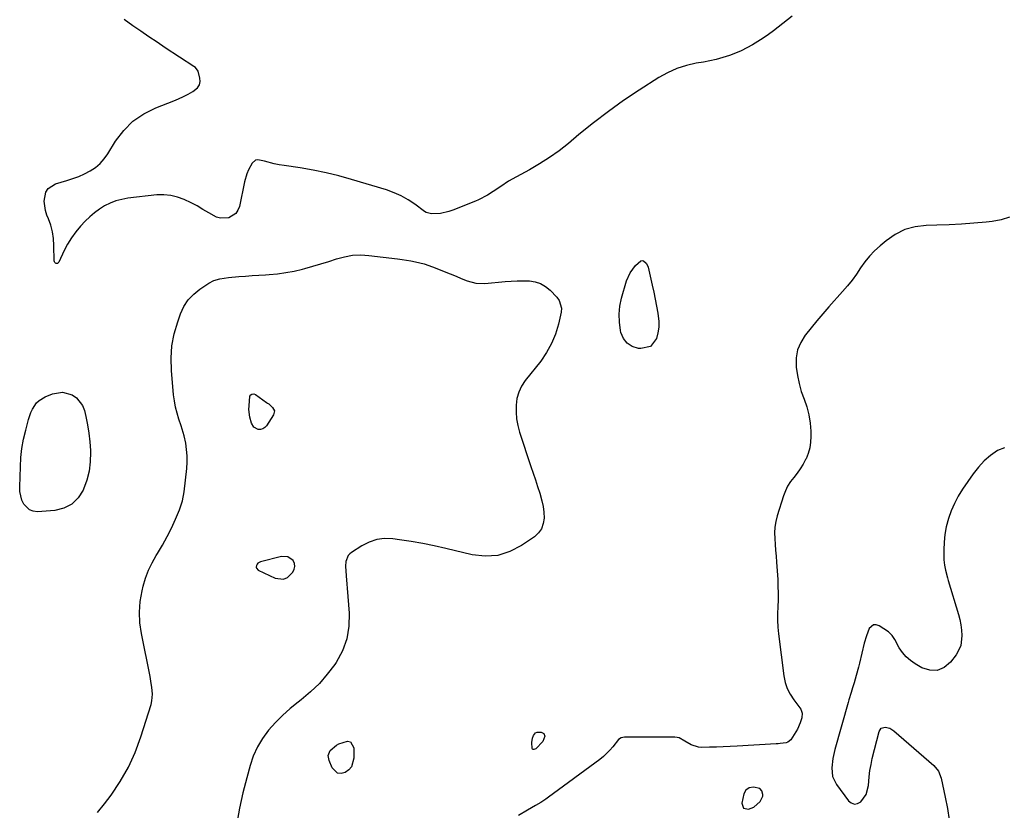
# Model space of a CAD drawing. Units: inches. Extents: x 1905016 to 1910134, y 368873 to 374500.
# Drawn here: x 1905666 to 1906133, y 372561 to 372935 of the extents above; entities that cross this region are included whole.
import ezdxf

# ---------------------------------------------------------------- set-up
doc = ezdxf.new("R2010")
doc.units = ezdxf.units.IN
doc.header["$MEASUREMENT"] = 0
for name, color, linetype in [('1', 7, 'Continuous'), ('7', 7, 'Continuous'), ('8', 7, 'Continuous')]:
    doc.layers.add(name, color=color, linetype=linetype)

msp = doc.modelspace()

# ---------------------------------------------------------------- linework, layer by layer
at = {"layer": '1', "color": 18}
for points in [[(1905793.35, 372680.79, 1628), (1905790.33, 372680.93, 1628), (1905780.44, 372678.45, 1628), (1905779.2, 372677.78, 1628), (1905778.77, 372677.24, 1628), (1905778.43, 372676.59, 1628), (1905778.37, 372675.94, 1628), (1905778.47, 372675.35, 1628), (1905779.34, 372674.44, 1628), (1905787.28, 372670.64, 1628), (1905791.35, 372670.19, 1628), (1905793.14, 372671.02, 1628), (1905795.73, 372673.53, 1628), (1905796.4, 372674.89, 1628), (1905796.7, 372676.26, 1628), (1905796.43, 372677.63, 1628), (1905795.79, 372679.01, 1628), (1905793.35, 372680.79, 1628)], [(1906013.81, 372571.67, 1624), (1906011.77, 372571.32, 1624), (1906010.17, 372570.29, 1624), (1906009.29, 372568.59, 1624), (1906008.3, 372564.05, 1624), (1906009.04, 372561.77, 1624), (1906011.38, 372561.28, 1624), (1906013.92, 372562.27, 1624), (1906016.95, 372564.95, 1624), (1906018.17, 372567.37, 1624), (1906018.23, 372568.22, 1624), (1906017.82, 372569.89, 1624), (1906016.73, 372571.03, 1624), (1906013.81, 372571.67, 1624)]]:
    msp.add_polyline3d(points, dxfattribs=at)
at = {"layer": '7', "color": 18}
for points in [[(1906032.18, 372936.85, 1628), (1906023.24, 372929.9, 1628), (1906020.84, 372928.11, 1628), (1906018.39, 372926.39, 1628), (1906015.88, 372924.77, 1628), (1906013.32, 372923.21, 1628), (1906010.69, 372921.79, 1628), (1906008.02, 372920.47, 1628), (1906005.27, 372919.31, 1628), (1906002.47, 372918.25, 1628), (1905999.21, 372917.21, 1628), (1905996.19, 372916.36, 1628), (1905993.14, 372915.67, 1628), (1905990.06, 372915.07, 1628), (1905986.7, 372914.52, 1628), (1905982.02, 372913.44, 1628), (1905977.49, 372912.01, 1628), (1905973.16, 372910.03, 1628), (1905968.98, 372907.7, 1628), (1905959.7, 372901.76, 1628), (1905952.32, 372896.84, 1628), (1905945.09, 372891.72, 1628), (1905938.05, 372886.33, 1628), (1905931.15, 372880.76, 1628), (1905926.14, 372876.54, 1628), (1905921.75, 372873.08, 1628), (1905917.24, 372869.81, 1628), (1905912.53, 372866.82, 1628), (1905907.69, 372864.02, 1628), (1905901.67, 372860.79, 1628), (1905897.88, 372858.61, 1628), (1905894.23, 372856.21, 1628), (1905890.62, 372853.75, 1628), (1905887.91, 372852.04, 1628), (1905883.68, 372849.82, 1628), (1905882.21, 372849.19, 1628), (1905871.38, 372844.87, 1628), (1905869.48, 372844.23, 1628), (1905865.58, 372843.43, 1628), (1905861.4, 372843.21, 1628), (1905858.82, 372843.82, 1628), (1905858.04, 372844.29, 1628), (1905853.45, 372847.73, 1628), (1905850.31, 372849.84, 1628), (1905847.06, 372851.7, 1628), (1905843.63, 372853.22, 1628), (1905840.08, 372854.49, 1628), (1905823.47, 372859.5, 1628), (1905817.47, 372861.16, 1628), (1905811.43, 372862.65, 1628), (1905805.34, 372863.88, 1628), (1905799.2, 372864.93, 1628), (1905791.57, 372866.06, 1628), (1905789.23, 372866.46, 1628), (1905786.9, 372866.92, 1628), (1905782.29, 372868.08, 1628), (1905779.08, 372868.76, 1628), (1905778.05, 372868.58, 1628), (1905776.41, 372867.16, 1628), (1905774.73, 372864.07, 1628), (1905773.91, 372862.22, 1628), (1905772.78, 372858.34, 1628), (1905770.41, 372846.69, 1628), (1905769.7, 372844.87, 1628), (1905768.69, 372843.33, 1628), (1905765.47, 372841.35, 1628), (1905761.51, 372841.08, 1628), (1905759.62, 372841.6, 1628), (1905755.92, 372843.64, 1628), (1905753.16, 372845.32, 1628), (1905750.36, 372846.93, 1628), (1905747.5, 372848.43, 1628), (1905744.28, 372850.01, 1628), (1905741.15, 372851.17, 1628), (1905737.95, 372851.96, 1628), (1905734.67, 372852.23, 1628), (1905731.32, 372852.13, 1628), (1905717.58, 372850.56, 1628), (1905714.7, 372850.06, 1628), (1905711.89, 372849.33, 1628), (1905709.2, 372848.26, 1628), (1905706.57, 372846.98, 1628), (1905704.09, 372845.42, 1628), (1905701.72, 372843.71, 1628), (1905699.51, 372841.79, 1628), (1905697.42, 372839.73, 1628), (1905695.17, 372837.3, 1628), (1905692.92, 372834.63, 1628), (1905690.85, 372831.84, 1628), (1905689.06, 372828.87, 1628), (1905687.44, 372825.77, 1628), (1905684.88, 372820.24, 1628), (1905684.35, 372819.73, 1628), (1905683.61, 372819.71, 1628), (1905683.25, 372819.91, 1628), (1905682.97, 372820.18, 1628), (1905682.81, 372820.53, 1628), (1905682.72, 372820.93, 1628), (1905682.61, 372828.24, 1628), (1905682.37, 372831.47, 1628), (1905681.9, 372834.66, 1628), (1905681.06, 372837.77, 1628), (1905679.98, 372840.82, 1628), (1905679.25, 372842.56, 1628), (1905678.54, 372844.74, 1628), (1905677.97, 372849.2, 1628), (1905678.79, 372853.49, 1628), (1905679.82, 372855.19, 1628), (1905683.27, 372857.37, 1628), (1905688.75, 372858.94, 1628), (1905691.6, 372859.86, 1628), (1905694.41, 372860.91, 1628), (1905697.13, 372862.15, 1628), (1905699.8, 372863.51, 1628), (1905702.26, 372865.15, 1628), (1905704.51, 372867, 1628), (1905706.44, 372869.18, 1628), (1905708.17, 372871.58, 1628), (1905711.81, 372877.6, 1628), (1905715.62, 372882.67, 1628), (1905719.96, 372887.1, 1628), (1905725.1, 372890.58, 1628), (1905730.76, 372893.43, 1628), (1905739.31, 372896.7, 1628), (1905741.63, 372897.66, 1628), (1905743.9, 372898.7, 1628), (1905746.12, 372899.87, 1628), (1905748.29, 372901.12, 1628), (1905750.54, 372902.9, 1628), (1905751.43, 372904.24, 1628), (1905751.76, 372905.8, 1628), (1905751.72, 372907.52, 1628), (1905750.93, 372910.84, 1628), (1905749.55, 372912.47, 1628), (1905748.84, 372912.99, 1628), (1905735.26, 372921.87, 1628), (1905731.41, 372924.43, 1628), (1905727.58, 372927.01, 1628), (1905723.79, 372929.64, 1628), (1905720.01, 372932.3, 1628), (1905715.81, 372935.3, 1628)], [(1906135.06, 372841.56, 1626), (1906131.07, 372840.3, 1626), (1906126.88, 372839.5, 1626), (1906123.93, 372839.22, 1626), (1906118.11, 372838.73, 1626), (1906112.28, 372838.32, 1626), (1906106.45, 372838.03, 1626), (1906100.6, 372837.83, 1626), (1906095.59, 372837.72, 1626), (1906090.4, 372837.05, 1626), (1906085.45, 372835.73, 1626), (1906080.89, 372833.42, 1626), (1906076.57, 372830.46, 1626), (1906073.7, 372828.01, 1626), (1906071.14, 372825.63, 1626), (1906068.73, 372823.11, 1626), (1906066.55, 372820.4, 1626), (1906064.51, 372817.56, 1626), (1906062.53, 372814.67, 1626), (1906060.46, 372811.83, 1626), (1906058.27, 372809.1, 1626), (1906056, 372806.43, 1626), (1906049.47, 372799.11, 1626), (1906046.64, 372795.87, 1626), (1906043.85, 372792.6, 1626), (1906041.12, 372789.29, 1626), (1906038.42, 372785.94, 1626), (1906038.22, 372785.68, 1626), (1906036.15, 372782.29, 1626), (1906034.65, 372778.74, 1626), (1906034.01, 372774.94, 1626), (1906033.99, 372770.6, 1626), (1906034.57, 372766.72, 1626), (1906035.35, 372762.89, 1626), (1906036.45, 372759.13, 1626), (1906037.77, 372755.43, 1626), (1906039.03, 372751.73, 1626), (1906040.03, 372747.97, 1626), (1906040.61, 372744.12, 1626), (1906040.92, 372740.22, 1626), (1906040.98, 372737.77, 1626), (1906040.85, 372735.04, 1626), (1906040.46, 372732.36, 1626), (1906039.7, 372729.77, 1626), (1906038.68, 372727.23, 1626), (1906038.49, 372726.84, 1626), (1906037.29, 372724.59, 1626), (1906035.97, 372722.43, 1626), (1906034.48, 372720.37, 1626), (1906032.88, 372718.39, 1626), (1906031.34, 372716.39, 1626), (1906029.98, 372714.28, 1626), (1906028.9, 372712.02, 1626), (1906028, 372709.66, 1626), (1906025.09, 372700.25, 1626), (1906024.43, 372697.58, 1626), (1906023.97, 372694.89, 1626), (1906023.82, 372692.16, 1626), (1906023.88, 372689.4, 1626), (1906024.1, 372686.63, 1626), (1906024.3, 372683.86, 1626), (1906024.5, 372681.09, 1626), (1906024.69, 372678.32, 1626), (1906025.25, 372670.03, 1626), (1906025.4, 372666.81, 1626), (1906025.47, 372663.59, 1626), (1906025.41, 372660.37, 1626), (1906025.27, 372657.16, 1626), (1906025.15, 372653.94, 1626), (1906025.16, 372650.73, 1626), (1906025.36, 372647.52, 1626), (1906025.67, 372644.32, 1626), (1906028.22, 372624.34, 1626), (1906028.86, 372621.32, 1626), (1906029.79, 372618.42, 1626), (1906031.18, 372615.71, 1626), (1906032.86, 372613.12, 1626), (1906035.78, 372609.33, 1626), (1906036.18, 372608.71, 1626), (1906036.8, 372606.66, 1626), (1906036.62, 372604.47, 1626), (1906035.89, 372602.15, 1626), (1906034.67, 372599.23, 1626), (1906033.91, 372597.85, 1626), (1906031.45, 372594.17, 1626), (1906030.12, 372592.95, 1626), (1906029.3, 372592.62, 1626), (1906026.46, 372592.3, 1626), (1906025.48, 372592.24, 1626), (1906024.51, 372592.18, 1626), (1906006.01, 372591.12, 1626), (1906002.76, 372590.95, 1626), (1905999.51, 372590.8, 1626), (1905996.25, 372590.69, 1626), (1905993, 372590.61, 1626), (1905988.96, 372590.53, 1626), (1905987.75, 372590.6, 1626), (1905984.32, 372591.68, 1626), (1905981.3, 372593.52, 1626), (1905978.58, 372595.06, 1626), (1905977.59, 372595.28, 1626), (1905976.55, 372595.39, 1626), (1905952.71, 372595.42, 1626), (1905951.21, 372595.09, 1626), (1905949.93, 372594.21, 1626), (1905947.21, 372590.84, 1626), (1905945.82, 372589.2, 1626), (1905942.75, 372586.2, 1626), (1905941.06, 372584.85, 1626), (1905916.67, 372566.92, 1626), (1905915.49, 372566.08, 1626), (1905913.06, 372564.5, 1626), (1905910.56, 372563.03, 1626), (1905906.82, 372560.81, 1626), (1905902.6, 372558.26, 1626)], [(1905703.21, 372559.65, 1628), (1905706.47, 372563.76, 1628), (1905709.63, 372567.93, 1628), (1905714.01, 372574.38, 1628), (1905717.92, 372581.09, 1628), (1905721.1, 372588.16, 1628), (1905723.8, 372595.48, 1628), (1905728.59, 372610.9, 1628), (1905728.98, 372612.51, 1628), (1905729.27, 372615.77, 1628), (1905728.94, 372619.08, 1628), (1905728.69, 372620.73, 1628), (1905728.09, 372624.03, 1628), (1905723.98, 372644.44, 1628), (1905723.31, 372649.5, 1628), (1905723.07, 372654.55, 1628), (1905723.48, 372659.59, 1628), (1905724.33, 372664.62, 1628), (1905724.87, 372666.88, 1628), (1905725.98, 372670.69, 1628), (1905727.34, 372674.41, 1628), (1905729.05, 372677.97, 1628), (1905731.01, 372681.42, 1628), (1905731.63, 372682.41, 1628), (1905733.99, 372686.33, 1628), (1905736.22, 372690.33, 1628), (1905738.25, 372694.42, 1628), (1905740.15, 372698.59, 1628), (1905742.06, 372703.07, 1628), (1905743.49, 372707.23, 1628), (1905744.28, 372711.56, 1628), (1905745.47, 372722.62, 1628), (1905745.66, 372725.62, 1628), (1905745.67, 372728.61, 1628), (1905745.4, 372731.58, 1628), (1905744.96, 372734.55, 1628), (1905744.22, 372738.03, 1628), (1905742.89, 372742.8, 1628), (1905741.77, 372746.04, 1628), (1905740.87, 372748.84, 1628), (1905740.12, 372751.68, 1628), (1905739.6, 372754.57, 1628), (1905739.23, 372757.49, 1628), (1905738.23, 372769.03, 1628), (1905738.1, 372774.9, 1628), (1905738.47, 372780.71, 1628), (1905739.58, 372786.42, 1628), (1905741.19, 372792.07, 1628), (1905742.54, 372795.88, 1628), (1905744.16, 372799.33, 1628), (1905746.17, 372802.48, 1628), (1905748.75, 372805.18, 1628), (1905751.72, 372807.58, 1628), (1905755.9, 372810.34, 1628), (1905758.37, 372811.64, 1628), (1905761.06, 372812.43, 1628), (1905765.27, 372813.06, 1628), (1905770.15, 372813.48, 1628), (1905773.3, 372813.73, 1628), (1905776.45, 372813.97, 1628), (1905779.6, 372814.19, 1628), (1905782.76, 372814.39, 1628), (1905784.45, 372814.5, 1628), (1905788.44, 372814.86, 1628), (1905792.39, 372815.38, 1628), (1905796.32, 372816.13, 1628), (1905800.21, 372817.03, 1628), (1905801.34, 372817.33, 1628), (1905805.15, 372818.38, 1628), (1905808.94, 372819.48, 1628), (1905812.7, 372820.66, 1628), (1905816.44, 372821.9, 1628), (1905820.21, 372822.91, 1628), (1905824.01, 372823.58, 1628), (1905827.86, 372823.72, 1628), (1905831.75, 372823.52, 1628), (1905845.3, 372821.89, 1628), (1905847.42, 372821.61, 1628), (1905851.64, 372820.93, 1628), (1905853.74, 372820.54, 1628), (1905857.88, 372819.51, 1628), (1905861.9, 372818.11, 1628), (1905870.17, 372814.81, 1628), (1905872.19, 372813.99, 1628), (1905876.22, 372812.33, 1628), (1905878.23, 372811.48, 1628), (1905882.33, 372810.31, 1628), (1905886.59, 372810.2, 1628), (1905896.21, 372811.15, 1628), (1905899.09, 372811.38, 1628), (1905901.96, 372811.52, 1628), (1905904.84, 372811.54, 1628), (1905907.72, 372811.48, 1628), (1905910.46, 372811.03, 1628), (1905913.03, 372810.22, 1628)], [(1905955.37, 372815.32, 1628), (1905957.97, 372818.7, 1628), (1905960.44, 372820.93, 1628), (1905961.06, 372821.1, 1628), (1905961.68, 372820.96, 1628), (1905962.97, 372819.91, 1628), (1905963.67, 372818.7, 1628), (1905963.89, 372818.02, 1628), (1905965.83, 372809.45, 1628), (1905966.55, 372806.14, 1628), (1905967.24, 372802.82, 1628), (1905967.88, 372799.49, 1628), (1905968.48, 372796.15, 1628), (1905968.94, 372792.26, 1628), (1905968.94, 372789.51, 1628), (1905968.54, 372786.79, 1628), (1905967.88, 372784.1, 1628), (1905965.04, 372780.42, 1628), (1905960.52, 372779.36, 1628), (1905959.3, 372779.5, 1628), (1905956.4, 372780.43, 1628), (1905953.97, 372781.9, 1628), (1905952.27, 372784.17, 1628), (1905951.04, 372786.97, 1628), (1905950.83, 372787.98, 1628), (1905950.29, 372791.83, 1628), (1905950.14, 372795.67, 1628), (1905950.56, 372799.49, 1628), (1905951.35, 372803.3, 1628), (1905953.69, 372811.41, 1628), (1905955.37, 372815.32, 1628)], [(1905913.03, 372810.22, 1628), (1905915.34, 372808.84, 1628), (1905917.49, 372807.08, 1628), (1905920.72, 372803.73, 1628), (1905921.85, 372802.13, 1628), (1905922.84, 372798.56, 1628), (1905922.71, 372796.6, 1628), (1905921.44, 372790.97, 1628), (1905920.03, 372786.26, 1628), (1905918.22, 372781.73, 1628), (1905915.83, 372777.48, 1628), (1905913.04, 372773.42, 1628), (1905905.75, 372764.22, 1628), (1905904.02, 372761.55, 1628), (1905902.65, 372758.74, 1628), (1905901.83, 372755.73, 1628), (1905901.36, 372752.58, 1628), (1905901.38, 372749.34, 1628), (1905901.63, 372746.13, 1628), (1905902.23, 372742.98, 1628), (1905903.08, 372739.85, 1628), (1905908.45, 372723.55, 1628), (1905909.49, 372720.41, 1628), (1905910.52, 372717.27, 1628), (1905911.55, 372714.13, 1628), (1905912.58, 372710.99, 1628), (1905913.62, 372707.36, 1628), (1905914.2, 372704.64, 1628), (1905914.52, 372701.87, 1628), (1905914.67, 372699.09, 1628), (1905914.28, 372696.49, 1628), (1905913.46, 372694.11, 1628), (1905911.99, 372692.09, 1628), (1905910.07, 372690.29, 1628), (1905903.96, 372686.11, 1628), (1905898.43, 372683.29, 1628), (1905892.71, 372681.46, 1628), (1905886.72, 372681.13, 1628), (1905880.55, 372681.79, 1628), (1905868.11, 372684.77, 1628), (1905862.66, 372685.99, 1628), (1905857.19, 372687.1, 1628), (1905851.69, 372688.04, 1628), (1905846.16, 372688.88, 1628), (1905843.03, 372689.3, 1628), (1905839.16, 372689.4, 1628), (1905835.4, 372688.98, 1628), (1905831.83, 372687.76, 1628), (1905828.37, 372686.02, 1628), (1905823.47, 372682.84, 1628), (1905822.66, 372682.17, 1628), (1905821.97, 372681.42, 1628), (1905820.83, 372678.53, 1628), (1905820.63, 372676.41, 1628), (1905821, 372671.72, 1628), (1905821.33, 372667.87, 1628), (1905821.49, 372665.94, 1628), (1905822.44, 372654.08, 1628), (1905822.28, 372647.87, 1628), (1905821.33, 372641.88, 1628), (1905819.16, 372636.2, 1628), (1905816.19, 372630.75, 1628), (1905815.52, 372629.76, 1628), (1905812.02, 372625.17, 1628), (1905808.27, 372620.82, 1628), (1905804.11, 372616.85, 1628), (1905799.7, 372613.12, 1628), (1905798.17, 372611.95, 1628), (1905794.43, 372608.89, 1628), (1905790.83, 372605.68, 1628), (1905787.45, 372602.24, 1628), (1905784.21, 372598.65, 1628), (1905781.37, 372594.8, 1628), (1905778.9, 372590.75, 1628), (1905776.98, 372586.41, 1628), (1905775.43, 372581.88, 1628), (1905773.87, 372576.07, 1628), (1905772.09, 372568.95, 1628), (1905770.49, 372561.79, 1628), (1905769.14, 372554.57, 1628)], [(1905686.63, 372758.76, 1628), (1905691.26, 372757.52, 1628), (1905693.27, 372756.12, 1628), (1905696.15, 372752.43, 1628), (1905697.02, 372750.14, 1628), (1905697.7, 372747.24, 1628), (1905698.5, 372743.26, 1628), (1905699.16, 372739.26, 1628), (1905699.58, 372735.24, 1628), (1905699.85, 372731.19, 1628), (1905699.89, 372730.27, 1628), (1905699.76, 372725.8, 1628), (1905699.24, 372721.4, 1628), (1905698.14, 372717.11, 1628), (1905696.66, 372712.89, 1628), (1905696.43, 372712.37, 1628), (1905694.02, 372708.66, 1628), (1905691.07, 372705.71, 1628), (1905687.32, 372703.87, 1628), (1905683.03, 372702.79, 1628), (1905674.8, 372702.16, 1628), (1905672.82, 372702.36, 1628), (1905671.05, 372702.95, 1628), (1905668.33, 372705.66, 1628), (1905667.46, 372707.62, 1628), (1905666.48, 372711.72, 1628), (1905666.37, 372713.87, 1628), (1905666.69, 372723.37, 1628), (1905666.98, 372727.75, 1628), (1905667.46, 372732.11, 1628), (1905668.24, 372736.42, 1628), (1905669.21, 372740.71, 1628), (1905670.54, 372745.8, 1628), (1905671.68, 372749.13, 1628), (1905672.44, 372750.72, 1628), (1905674.34, 372753.64, 1628), (1905675.52, 372754.85, 1628), (1905678.45, 372756.61, 1628), (1905681.89, 372757.97, 1628), (1905686.63, 372758.76, 1628)], [(1906132.65, 372732.39, 1624), (1906129.3, 372731.16, 1624), (1906126.05, 372728.82, 1624), (1906123.02, 372726.24, 1624), (1906120.33, 372723.31, 1624), (1906117.86, 372720.15, 1624), (1906112.81, 372712.78, 1624), (1906110.78, 372709.49, 1624), (1906108.95, 372706.1, 1624), (1906107.43, 372702.56, 1624), (1906106.12, 372698.91, 1624), (1906105.08, 372694.95, 1624), (1906104.39, 372691.39, 1624), (1906104.04, 372687.79, 1624), (1906103.92, 372684.16, 1624), (1906103.97, 372679.34, 1624), (1906104.16, 372676.86, 1624), (1906104.64, 372674.42, 1624), (1906105.64, 372670.81, 1624), (1906105.99, 372669.61, 1624), (1906110.79, 372653.48, 1624), (1906111.43, 372651.02, 1624), (1906111.95, 372648.54, 1624), (1906112.29, 372646.03, 1624), (1906112.51, 372643.5, 1624), (1906111.91, 372638.67, 1624), (1906109.7, 372634.34, 1624), (1906107.11, 372630.92, 1624), (1906104.08, 372628.44, 1624), (1906100.84, 372626.99, 1624), (1906097.29, 372627.08, 1624), (1906093.53, 372628.21, 1624), (1906090.35, 372630.06, 1624), (1906088.11, 372631.63, 1624), (1906086.08, 372633.39, 1624), (1906084.35, 372635.46, 1624), (1906082.84, 372637.73, 1624), (1906080.71, 372641.55, 1624), (1906079.46, 372643.57, 1624), (1906077.8, 372645.19, 1624), (1906073.25, 372648.16, 1624), (1906071.88, 372648.57, 1624), (1906070.62, 372648.55, 1624), (1906068.62, 372646.81, 1624), (1906067.27, 372643.37, 1624), (1906066.25, 372639.82, 1624), (1906064.05, 372630.44, 1624), (1906063.57, 372628.48, 1624), (1906062.49, 372624.58, 1624), (1906061.41, 372621.1, 1624), (1906060.7, 372618.79, 1624), (1906060.01, 372616.48, 1624), (1906059.02, 372612.99, 1624), (1906058.69, 372611.83, 1624), (1906052.39, 372589.5, 1624), (1906051.41, 372585.24, 1624), (1906050.85, 372580.9, 1624), (1906051.27, 372576.74, 1624), (1906053.1, 372572.98, 1624), (1906058.71, 372565.28, 1624), (1906060.12, 372564.2, 1624), (1906061.57, 372563.67, 1624), (1906063.09, 372563.94, 1624), (1906064.66, 372564.76, 1624), (1906067.15, 372568.28, 1624), (1906068.21, 372572.46, 1624), (1906068.55, 372576.64, 1624), (1906068.92, 372579.53, 1624), (1906069.44, 372582.38, 1624), (1906070.06, 372585.23, 1624), (1906073.23, 372598.04, 1624), (1906074.3, 372599.62, 1624), (1906076.13, 372600.14, 1624), (1906078.32, 372599.61, 1624), (1906079.31, 372599.08, 1624), (1906080.24, 372598.42, 1624), (1906099.25, 372581.89, 1624), (1906101.45, 372579.23, 1624), (1906102.69, 372576.02, 1624), (1906104.59, 372567.01, 1624), (1906105.6, 372561.64, 1624), (1906106.45, 372556.25, 1624)], [(1905910.58, 372597.48, 1628), (1905911.33, 372597.77, 1628), (1905913.32, 372597.79, 1628), (1905914.56, 372597.13, 1628), (1905914.95, 372595.77, 1628), (1905914, 372593.27, 1628), (1905910.81, 372589.89, 1628), (1905909.88, 372589.52, 1628), (1905909.49, 372589.55, 1628), (1905909.18, 372589.68, 1628), (1905908.99, 372589.95, 1628), (1905908.92, 372592.86, 1628), (1905909.19, 372594.91, 1628), (1905909.57, 372596.15, 1628), (1905910.58, 372597.48, 1628)], [(1905812.48, 372586.74, 1628), (1905813.39, 372588.99, 1628), (1905816.33, 372591.64, 1628), (1905817.5, 372592.29, 1628), (1905821.55, 372593.5, 1628), (1905823, 372593.13, 1628), (1905824.57, 372590.31, 1628), (1905824.61, 372585.37, 1628), (1905823.5, 372581.37, 1628), (1905822.16, 372579.86, 1628), (1905820.43, 372578.58, 1628), (1905818.57, 372578.23, 1628), (1905816.9, 372578.4, 1628), (1905814.34, 372580.83, 1628), (1905812.83, 372584.33, 1628), (1905812.48, 372586.74, 1628)]]:
    msp.add_polyline3d(points, dxfattribs=at)
at = {"layer": '8', "color": 18}
msp.add_polyline3d([(1905783.63, 372753.61, 1630), (1905784.31, 372753.15, 1630), (1905786.07, 372751.56, 1630), (1905786.96, 372749.84, 1630), (1905786.54, 372747.95, 1630), (1905783.21, 372742.78, 1630), (1905782.41, 372741.94, 1630), (1905781.51, 372741.35, 1630), (1905780.46, 372741.11, 1630), (1905779.3, 372741.11, 1630), (1905777.26, 372742.14, 1630), (1905776.06, 372744.07, 1630), (1905775.32, 372746.92, 1630), (1905774.93, 372750.52, 1630), (1905774.96, 372752.35, 1630), (1905775.35, 372756.78, 1630), (1905775.87, 372757.53, 1630), (1905776.27, 372757.8, 1630), (1905777.21, 372757.95, 1630), (1905778.09, 372757.61, 1630), (1905783.29, 372753.85, 1630), (1905783.63, 372753.61, 1630)], dxfattribs=at)

doc.saveas('drawing.dxf')
